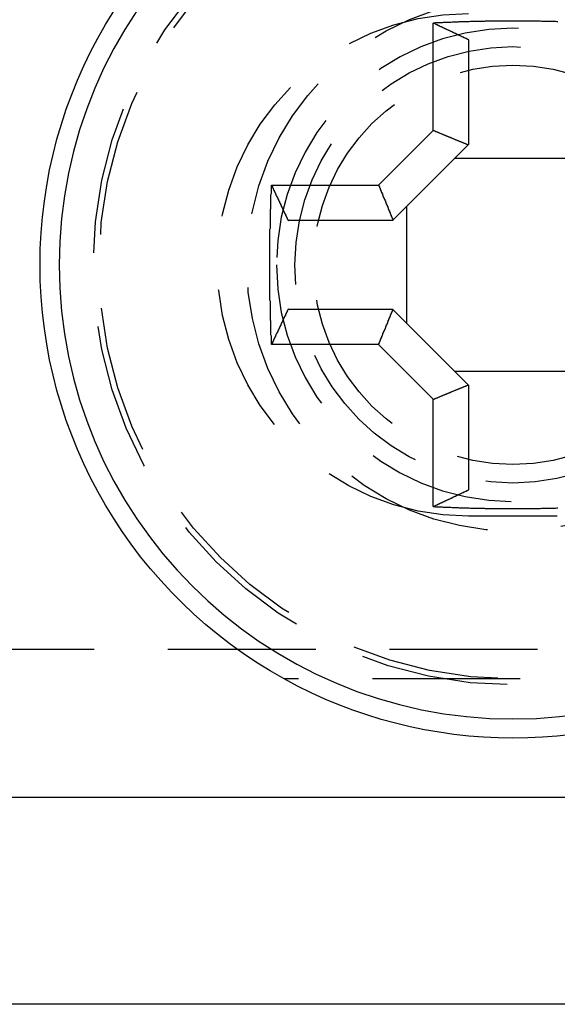
# Model space of a CAD drawing. Extents: x -238 to 637, y -112 to 78.
# Drawn here: x 43 to 52, y -112 to -95 of the extents above; entities that cross this region are included whole.
import ezdxf

# ---------------------------------------------------------------- set-up
doc = ezdxf.new("R2010")
doc.units = 0
doc.header["$LTSCALE"] = 10
doc.linetypes.add('VERDECKT', pattern=[0.375, 0.25, -0.125])
doc.layers.get('0').update_dxf_attribs({"color": 254, "linetype": 'CONTINUOUS'})
doc.layers.add('BEM', color=7, linetype='CONTINUOUS')

# ---------------------------------------------------------------- blocks, each defined once
blk = doc.blocks.new('A$CCD241AA2')
at = {"color": 3, "linetype": 'CONTINUOUS', "extrusion": (1e-16, 1, -2e-16)}
for p, q in [((-1002.529, 7.523), (-1002.529, 9.336)), ((-1001.931, 9.053), (-1001.931, 7.286)), ((-1003.455, 6.598), (-1002.529, 7.523)), ((-1001.937, 7.28), (-1003.211, 6.006)), ((-1001.937, 7.28), (-1001.931, 7.286)), ((-1000.195, 7.05), (-1002.167, 7.05)), ((-1005.267, 6.598), (-1003.455, 6.598)), ((-1002.981, 6.236), (-1002.981, 4.264)), ((-1003.217, 6), (-1004.984, 6)), ((-1003.211, 6.006), (-1003.217, 6)), ((-1004.984, 4.5), (-1003.217, 4.5)), ((-1003.211, 4.494), (-1003.217, 4.5)), ((-1003.211, 4.494), (-1001.937, 3.22)), ((-1003.455, 3.902), (-1005.267, 3.902)), ((-1002.529, 2.977), (-1003.455, 3.902)), ((-1002.167, 3.45), (-1000.195, 3.45)), ((-1001.937, 3.22), (-1001.931, 3.214)), ((-1001.931, 3.214), (-1001.931, 1.447)), ((-1002.529, 1.164), (-1002.529, 2.977)), ((-1011.381, -3.75), (-994.32, -3.75)), ((-996.569, -7.25), (-1009.881, -7.25))]:
    blk.add_line(p, q, dxfattribs=at)
at = {"color": 1, "linetype": 'VERDECKT', "extrusion": (1e-16, 1, -2e-16)}
for p, q in [((-1000.431, 1), (-1001.931, 1)), ((-993.267, -1.25), (-1011.539, -1.25)), ((-997.308, -1.75), (-1005.054, -1.75))]:
    blk.add_line(p, q, dxfattribs=at)
at = {"color": 3, "linetype": 'CONTINUOUS'}
for points in [[(-1000.42, 9.36, 0), (-1000.44, 9.36, 0), (-1000.46, 9.361, 0), (-1000.49, 9.362, 0), (-1000.51, 9.362, 0), (-1000.53, 9.363, 0), (-1000.55, 9.363, 0), (-1000.57, 9.364, 0), (-1000.59, 9.364, 0), (-1000.61, 9.365, 0), (-1000.63, 9.365, 0), (-1000.65, 9.366, 0), (-1000.67, 9.366, 0), (-1000.7, 9.366, 0), (-1000.72, 9.367, 0), (-1000.74, 9.367, 0), (-1000.76, 9.367, 0), (-1000.78, 9.368, 0), (-1000.8, 9.368, 0), (-1000.82, 9.368, 0), (-1000.84, 9.369, 0), (-1000.86, 9.369, 0), (-1000.89, 9.369, 0), (-1000.91, 9.369, 0), (-1000.93, 9.37, 0), (-1000.95, 9.37, 0), (-1000.97, 9.37, 0), (-1000.99, 9.37, 0), (-1001.01, 9.37, 0), (-1001.03, 9.37, 0), (-1001.05, 9.371, 0), (-1001.08, 9.371, 0), (-1001.1, 9.371, 0), (-1001.12, 9.371, 0), (-1001.14, 9.371, 0), (-1001.16, 9.371, 0), (-1001.18, 9.371, 0), (-1001.2, 9.371, 0), (-1001.22, 9.371, 0), (-1001.24, 9.371, 0), (-1001.27, 9.371, 0), (-1001.29, 9.371, 0), (-1001.31, 9.371, 0), (-1001.33, 9.37, 0), (-1001.35, 9.37, 0), (-1001.37, 9.37, 0), (-1001.39, 9.37, 0), (-1001.41, 9.37, 0), (-1001.43, 9.37, 0), (-1001.46, 9.369, 0), (-1001.48, 9.369, 0), (-1001.5, 9.369, 0), (-1001.52, 9.369, 0), (-1001.54, 9.368, 0), (-1001.56, 9.368, 0), (-1001.58, 9.368, 0), (-1001.6, 9.367, 0), (-1001.62, 9.367, 0), (-1001.65, 9.367, 0), (-1001.67, 9.366, 0), (-1001.69, 9.366, 0), (-1001.71, 9.366, 0), (-1001.73, 9.365, 0), (-1001.75, 9.365, 0), (-1001.77, 9.364, 0), (-1001.79, 9.364, 0), (-1001.81, 9.363, 0), (-1001.83, 9.363, 0), (-1001.86, 9.362, 0), (-1001.88, 9.362, 0), (-1001.9, 9.361, 0), (-1001.92, 9.36, 0), (-1001.94, 9.36, 0), (-1001.96, 9.359, 0), (-1001.98, 9.359, 0), (-1002, 9.358, 0), (-1002.02, 9.357, 0), (-1002.05, 9.357, 0), (-1002.07, 9.356, 0), (-1002.09, 9.355, 0), (-1002.11, 9.354, 0), (-1002.13, 9.354, 0), (-1002.15, 9.353, 0), (-1002.17, 9.352, 0), (-1002.19, 9.351, 0), (-1002.21, 9.35, 0), (-1002.23, 9.349, 0), (-1002.26, 9.349, 0), (-1002.28, 9.348, 0), (-1002.3, 9.347, 0), (-1002.32, 9.346, 0), (-1002.34, 9.345, 0), (-1002.36, 9.344, 0), (-1002.38, 9.343, 0), (-1002.4, 9.342, 0), (-1002.42, 9.341, 0), (-1002.44, 9.34, 0), (-1002.47, 9.339, 0), (-1002.49, 9.338, 0), (-1002.51, 9.337, 0), (-1002.53, 9.336, 0)], [(-1005.27, 6.598, 0), (-1005.27, 6.577, 0), (-1005.27, 6.556, 0), (-1005.27, 6.535, 0), (-1005.27, 6.514, 0), (-1005.27, 6.493, 0), (-1005.27, 6.472, 0), (-1005.27, 6.451, 0), (-1005.28, 6.43, 0), (-1005.28, 6.409, 0), (-1005.28, 6.388, 0), (-1005.28, 6.367, 0), (-1005.28, 6.346, 0), (-1005.28, 6.325, 0), (-1005.28, 6.304, 0), (-1005.28, 6.283, 0), (-1005.28, 6.262, 0), (-1005.28, 6.241, 0), (-1005.28, 6.219, 0), (-1005.28, 6.198, 0), (-1005.29, 6.177, 0), (-1005.29, 6.156, 0), (-1005.29, 6.135, 0), (-1005.29, 6.114, 0), (-1005.29, 6.093, 0), (-1005.29, 6.072, 0), (-1005.29, 6.051, 0), (-1005.29, 6.03, 0), (-1005.29, 6.009, 0), (-1005.29, 5.988, 0), (-1005.29, 5.967, 0), (-1005.29, 5.946, 0), (-1005.29, 5.925, 0), (-1005.29, 5.904, 0), (-1005.29, 5.883, 0), (-1005.29, 5.862, 0), (-1005.3, 5.84, 0), (-1005.3, 5.819, 0), (-1005.3, 5.798, 0), (-1005.3, 5.777, 0), (-1005.3, 5.756, 0), (-1005.3, 5.735, 0), (-1005.3, 5.714, 0), (-1005.3, 5.693, 0), (-1005.3, 5.672, 0), (-1005.3, 5.651, 0), (-1005.3, 5.63, 0), (-1005.3, 5.609, 0), (-1005.3, 5.587, 0), (-1005.3, 5.566, 0), (-1005.3, 5.545, 0), (-1005.3, 5.524, 0), (-1005.3, 5.503, 0), (-1005.3, 5.482, 0), (-1005.3, 5.461, 0), (-1005.3, 5.44, 0), (-1005.3, 5.419, 0), (-1005.3, 5.398, 0), (-1005.3, 5.377, 0), (-1005.3, 5.355, 0), (-1005.3, 5.334, 0), (-1005.3, 5.313, 0), (-1005.3, 5.292, 0), (-1005.3, 5.271, 0), (-1005.3, 5.25, 0), (-1005.3, 5.229, 0), (-1005.3, 5.208, 0), (-1005.3, 5.187, 0), (-1005.3, 5.166, 0), (-1005.3, 5.145, 0), (-1005.3, 5.123, 0), (-1005.3, 5.102, 0), (-1005.3, 5.081, 0), (-1005.3, 5.06, 0), (-1005.3, 5.039, 0), (-1005.3, 5.018, 0), (-1005.3, 4.997, 0), (-1005.3, 4.976, 0), (-1005.3, 4.955, 0), (-1005.3, 4.934, 0), (-1005.3, 4.913, 0), (-1005.3, 4.891, 0), (-1005.3, 4.87, 0), (-1005.3, 4.849, 0), (-1005.3, 4.828, 0), (-1005.3, 4.807, 0), (-1005.3, 4.786, 0), (-1005.3, 4.765, 0), (-1005.3, 4.744, 0), (-1005.3, 4.723, 0), (-1005.3, 4.702, 0), (-1005.3, 4.681, 0), (-1005.3, 4.66, 0), (-1005.29, 4.638, 0), (-1005.29, 4.617, 0), (-1005.29, 4.596, 0), (-1005.29, 4.575, 0), (-1005.29, 4.554, 0), (-1005.29, 4.533, 0), (-1005.29, 4.512, 0), (-1005.29, 4.491, 0), (-1005.29, 4.47, 0), (-1005.29, 4.449, 0), (-1005.29, 4.428, 0), (-1005.29, 4.407, 0), (-1005.29, 4.386, 0), (-1005.29, 4.365, 0), (-1005.29, 4.344, 0), (-1005.29, 4.323, 0), (-1005.28, 4.302, 0), (-1005.28, 4.281, 0), (-1005.28, 4.259, 0), (-1005.28, 4.238, 0), (-1005.28, 4.217, 0), (-1005.28, 4.196, 0), (-1005.28, 4.175, 0), (-1005.28, 4.154, 0), (-1005.28, 4.133, 0), (-1005.28, 4.112, 0), (-1005.28, 4.091, 0), (-1005.28, 4.07, 0), (-1005.27, 4.049, 0), (-1005.27, 4.028, 0), (-1005.27, 4.007, 0), (-1005.27, 3.986, 0), (-1005.27, 3.965, 0), (-1005.27, 3.944, 0), (-1005.27, 3.923, 0), (-1005.27, 3.902, 0)], [(-1002.53, 1.164, 0), (-1002.51, 1.163, 0), (-1002.49, 1.162, 0), (-1002.47, 1.161, 0), (-1002.44, 1.16, 0), (-1002.42, 1.159, 0), (-1002.4, 1.158, 0), (-1002.38, 1.157, 0), (-1002.36, 1.156, 0), (-1002.34, 1.155, 0), (-1002.32, 1.154, 0), (-1002.3, 1.153, 0), (-1002.28, 1.152, 0), (-1002.26, 1.151, 0), (-1002.23, 1.151, 0), (-1002.21, 1.15, 0), (-1002.19, 1.149, 0), (-1002.17, 1.148, 0), (-1002.15, 1.147, 0), (-1002.13, 1.146, 0), (-1002.11, 1.146, 0), (-1002.09, 1.145, 0), (-1002.07, 1.144, 0), (-1002.05, 1.143, 0), (-1002.02, 1.143, 0), (-1002, 1.142, 0), (-1001.98, 1.141, 0), (-1001.96, 1.141, 0), (-1001.94, 1.14, 0), (-1001.92, 1.14, 0), (-1001.9, 1.139, 0), (-1001.88, 1.138, 0), (-1001.86, 1.138, 0), (-1001.83, 1.137, 0), (-1001.81, 1.137, 0), (-1001.79, 1.136, 0), (-1001.77, 1.136, 0), (-1001.75, 1.135, 0), (-1001.73, 1.135, 0), (-1001.71, 1.134, 0), (-1001.69, 1.134, 0), (-1001.67, 1.134, 0), (-1001.65, 1.133, 0), (-1001.62, 1.133, 0), (-1001.6, 1.133, 0), (-1001.58, 1.132, 0), (-1001.56, 1.132, 0), (-1001.54, 1.132, 0), (-1001.52, 1.131, 0), (-1001.5, 1.131, 0), (-1001.48, 1.131, 0), (-1001.46, 1.131, 0), (-1001.43, 1.13, 0), (-1001.41, 1.13, 0), (-1001.39, 1.13, 0), (-1001.37, 1.13, 0), (-1001.35, 1.13, 0), (-1001.33, 1.13, 0), (-1001.31, 1.129, 0), (-1001.29, 1.129, 0), (-1001.27, 1.129, 0), (-1001.24, 1.129, 0), (-1001.22, 1.129, 0), (-1001.2, 1.129, 0), (-1001.18, 1.129, 0), (-1001.16, 1.129, 0), (-1001.14, 1.129, 0), (-1001.12, 1.129, 0), (-1001.1, 1.129, 0), (-1001.08, 1.129, 0), (-1001.05, 1.129, 0), (-1001.03, 1.13, 0), (-1001.01, 1.13, 0), (-1000.99, 1.13, 0), (-1000.97, 1.13, 0), (-1000.95, 1.13, 0), (-1000.93, 1.13, 0), (-1000.91, 1.131, 0), (-1000.89, 1.131, 0), (-1000.86, 1.131, 0), (-1000.84, 1.131, 0), (-1000.82, 1.132, 0), (-1000.8, 1.132, 0), (-1000.78, 1.132, 0), (-1000.76, 1.133, 0), (-1000.74, 1.133, 0), (-1000.72, 1.133, 0), (-1000.7, 1.134, 0), (-1000.67, 1.134, 0), (-1000.65, 1.134, 0), (-1000.63, 1.135, 0), (-1000.61, 1.135, 0), (-1000.59, 1.136, 0), (-1000.57, 1.136, 0), (-1000.55, 1.137, 0), (-1000.53, 1.137, 0), (-1000.51, 1.138, 0), (-1000.49, 1.138, 0), (-1000.46, 1.139, 0), (-1000.44, 1.14, 0), (-1000.42, 1.14, 0)]]:
    blk.add_polyline3d(points, dxfattribs=at)
at = {"color": 3}
for points in [[(-1001.93, 9.053, 0), (-1001.94, 9.056, 0), (-1001.94, 9.059, 0), (-1001.95, 9.062, 0), (-1001.96, 9.065, 0), (-1001.96, 9.068, 0), (-1001.97, 9.071, 0), (-1001.97, 9.074, 0), (-1001.98, 9.077, 0), (-1001.99, 9.08, 0), (-1001.99, 9.083, 0), (-1002, 9.085, 0), (-1002.01, 9.088, 0), (-1002.01, 9.091, 0), (-1002.02, 9.094, 0), (-1002.02, 9.097, 0), (-1002.03, 9.1, 0), (-1002.04, 9.103, 0), (-1002.04, 9.106, 0), (-1002.05, 9.109, 0), (-1002.05, 9.112, 0), (-1002.06, 9.115, 0), (-1002.07, 9.118, 0), (-1002.07, 9.121, 0), (-1002.08, 9.124, 0), (-1002.09, 9.127, 0), (-1002.09, 9.129, 0), (-1002.1, 9.132, 0), (-1002.1, 9.135, 0), (-1002.11, 9.138, 0), (-1002.12, 9.141, 0), (-1002.12, 9.144, 0), (-1002.13, 9.147, 0), (-1002.14, 9.15, 0), (-1002.14, 9.153, 0), (-1002.15, 9.156, 0), (-1002.15, 9.159, 0), (-1002.16, 9.162, 0), (-1002.17, 9.165, 0), (-1002.17, 9.168, 0), (-1002.18, 9.171, 0), (-1002.19, 9.174, 0), (-1002.19, 9.177, 0), (-1002.2, 9.18, 0), (-1002.2, 9.183, 0), (-1002.21, 9.186, 0), (-1002.22, 9.189, 0), (-1002.22, 9.192, 0), (-1002.23, 9.195, 0), (-1002.24, 9.198, 0), (-1002.24, 9.201, 0), (-1002.25, 9.203, 0), (-1002.25, 9.206, 0), (-1002.26, 9.209, 0), (-1002.27, 9.212, 0), (-1002.27, 9.215, 0), (-1002.28, 9.218, 0), (-1002.29, 9.221, 0), (-1002.29, 9.224, 0), (-1002.3, 9.227, 0), (-1002.31, 9.23, 0), (-1002.31, 9.233, 0), (-1002.32, 9.236, 0), (-1002.32, 9.239, 0), (-1002.33, 9.242, 0), (-1002.34, 9.245, 0), (-1002.34, 9.248, 0), (-1002.35, 9.251, 0), (-1002.36, 9.254, 0), (-1002.36, 9.257, 0), (-1002.37, 9.26, 0), (-1002.38, 9.263, 0), (-1002.38, 9.266, 0), (-1002.39, 9.269, 0), (-1002.39, 9.272, 0), (-1002.4, 9.275, 0), (-1002.41, 9.278, 0), (-1002.41, 9.281, 0), (-1002.42, 9.284, 0), (-1002.43, 9.287, 0), (-1002.43, 9.29, 0), (-1002.44, 9.293, 0), (-1002.45, 9.296, 0), (-1002.45, 9.299, 0), (-1002.46, 9.302, 0), (-1002.46, 9.306, 0), (-1002.47, 9.309, 0), (-1002.48, 9.312, 0), (-1002.48, 9.315, 0), (-1002.49, 9.318, 0), (-1002.5, 9.321, 0), (-1002.5, 9.324, 0), (-1002.51, 9.327, 0), (-1002.52, 9.33, 0), (-1002.52, 9.333, 0), (-1002.53, 9.336, 0)], [(-1002.53, 7.523, 0), (-1002.52, 7.522, 0), (-1002.52, 7.52, 0), (-1002.51, 7.518, 0), (-1002.51, 7.516, 0), (-1002.51, 7.514, 0), (-1002.5, 7.512, 0), (-1002.5, 7.51, 0), (-1002.49, 7.508, 0), (-1002.49, 7.506, 0), (-1002.48, 7.504, 0), (-1002.48, 7.502, 0), (-1002.47, 7.5, 0), (-1002.47, 7.498, 0), (-1002.46, 7.496, 0), (-1002.46, 7.494, 0), (-1002.45, 7.492, 0), (-1002.45, 7.491, 0), (-1002.44, 7.489, 0), (-1002.44, 7.487, 0), (-1002.44, 7.485, 0), (-1002.43, 7.483, 0), (-1002.43, 7.481, 0), (-1002.42, 7.479, 0), (-1002.42, 7.477, 0), (-1002.41, 7.475, 0), (-1002.41, 7.473, 0), (-1002.4, 7.471, 0), (-1002.4, 7.469, 0), (-1002.39, 7.467, 0), (-1002.39, 7.465, 0), (-1002.38, 7.463, 0), (-1002.38, 7.462, 0), (-1002.38, 7.46, 0), (-1002.37, 7.458, 0), (-1002.37, 7.456, 0), (-1002.36, 7.454, 0), (-1002.36, 7.452, 0), (-1002.35, 7.45, 0), (-1002.35, 7.448, 0), (-1002.34, 7.446, 0), (-1002.34, 7.444, 0), (-1002.33, 7.442, 0), (-1002.33, 7.44, 0), (-1002.32, 7.438, 0), (-1002.32, 7.436, 0), (-1002.31, 7.434, 0), (-1002.31, 7.433, 0), (-1002.31, 7.431, 0), (-1002.3, 7.429, 0), (-1002.3, 7.427, 0), (-1002.29, 7.425, 0), (-1002.29, 7.423, 0), (-1002.28, 7.421, 0), (-1002.28, 7.419, 0), (-1002.27, 7.417, 0), (-1002.27, 7.415, 0), (-1002.26, 7.413, 0), (-1002.26, 7.411, 0), (-1002.25, 7.409, 0), (-1002.25, 7.408, 0), (-1002.24, 7.406, 0), (-1002.24, 7.404, 0), (-1002.24, 7.402, 0), (-1002.23, 7.4, 0), (-1002.23, 7.398, 0), (-1002.22, 7.396, 0), (-1002.22, 7.394, 0), (-1002.21, 7.392, 0), (-1002.21, 7.39, 0), (-1002.2, 7.388, 0), (-1002.2, 7.386, 0), (-1002.19, 7.385, 0), (-1002.19, 7.383, 0), (-1002.18, 7.381, 0), (-1002.18, 7.379, 0), (-1002.17, 7.377, 0), (-1002.17, 7.375, 0), (-1002.17, 7.373, 0), (-1002.16, 7.371, 0), (-1002.16, 7.369, 0), (-1002.15, 7.367, 0), (-1002.15, 7.365, 0), (-1002.14, 7.363, 0), (-1002.14, 7.362, 0), (-1002.13, 7.36, 0), (-1002.13, 7.358, 0), (-1002.12, 7.356, 0), (-1002.12, 7.354, 0), (-1002.11, 7.352, 0), (-1002.11, 7.35, 0), (-1002.1, 7.348, 0), (-1002.1, 7.346, 0), (-1002.1, 7.344, 0), (-1002.09, 7.342, 0), (-1002.09, 7.34, 0), (-1002.08, 7.339, 0), (-1002.08, 7.337, 0), (-1002.07, 7.335, 0), (-1002.07, 7.333, 0), (-1002.06, 7.331, 0), (-1002.06, 7.329, 0), (-1002.05, 7.327, 0), (-1002.05, 7.325, 0), (-1002.04, 7.323, 0), (-1002.04, 7.321, 0), (-1002.03, 7.32, 0), (-1002.03, 7.318, 0), (-1002.03, 7.316, 0), (-1002.02, 7.314, 0), (-1002.02, 7.312, 0), (-1002.01, 7.31, 0), (-1002.01, 7.308, 0), (-1002, 7.306, 0), (-1002, 7.304, 0), (-1001.99, 7.302, 0), (-1001.99, 7.301, 0), (-1001.98, 7.299, 0), (-1001.98, 7.297, 0), (-1001.97, 7.295, 0), (-1001.97, 7.293, 0), (-1001.97, 7.291, 0), (-1001.96, 7.289, 0), (-1001.96, 7.287, 0), (-1001.95, 7.285, 0), (-1001.95, 7.283, 0), (-1001.94, 7.282, 0), (-1001.94, 7.28, 0)], [(-1005.27, 6.598, 0), (-1005.26, 6.591, 0), (-1005.26, 6.585, 0), (-1005.26, 6.578, 0), (-1005.25, 6.572, 0), (-1005.25, 6.566, 0), (-1005.25, 6.559, 0), (-1005.25, 6.553, 0), (-1005.24, 6.546, 0), (-1005.24, 6.54, 0), (-1005.24, 6.533, 0), (-1005.23, 6.527, 0), (-1005.23, 6.521, 0), (-1005.23, 6.514, 0), (-1005.22, 6.508, 0), (-1005.22, 6.502, 0), (-1005.22, 6.495, 0), (-1005.22, 6.489, 0), (-1005.21, 6.482, 0), (-1005.21, 6.476, 0), (-1005.21, 6.47, 0), (-1005.2, 6.463, 0), (-1005.2, 6.457, 0), (-1005.2, 6.45, 0), (-1005.19, 6.444, 0), (-1005.19, 6.438, 0), (-1005.19, 6.431, 0), (-1005.19, 6.425, 0), (-1005.18, 6.419, 0), (-1005.18, 6.412, 0), (-1005.18, 6.406, 0), (-1005.17, 6.4, 0), (-1005.17, 6.393, 0), (-1005.17, 6.387, 0), (-1005.16, 6.381, 0), (-1005.16, 6.374, 0), (-1005.16, 6.368, 0), (-1005.16, 6.362, 0), (-1005.15, 6.355, 0), (-1005.15, 6.349, 0), (-1005.15, 6.343, 0), (-1005.14, 6.336, 0), (-1005.14, 6.33, 0), (-1005.14, 6.324, 0), (-1005.13, 6.318, 0), (-1005.13, 6.311, 0), (-1005.13, 6.305, 0), (-1005.13, 6.299, 0), (-1005.12, 6.292, 0), (-1005.12, 6.286, 0), (-1005.12, 6.28, 0), (-1005.11, 6.273, 0), (-1005.11, 6.267, 0), (-1005.11, 6.261, 0), (-1005.1, 6.255, 0), (-1005.1, 6.248, 0), (-1005.1, 6.242, 0), (-1005.1, 6.236, 0), (-1005.09, 6.23, 0), (-1005.09, 6.223, 0), (-1005.09, 6.217, 0), (-1005.08, 6.211, 0), (-1005.08, 6.205, 0), (-1005.08, 6.198, 0), (-1005.08, 6.192, 0), (-1005.07, 6.186, 0), (-1005.07, 6.18, 0), (-1005.07, 6.173, 0), (-1005.06, 6.167, 0), (-1005.06, 6.161, 0), (-1005.06, 6.155, 0), (-1005.05, 6.148, 0), (-1005.05, 6.142, 0), (-1005.05, 6.136, 0), (-1005.05, 6.13, 0), (-1005.04, 6.124, 0), (-1005.04, 6.117, 0), (-1005.04, 6.111, 0), (-1005.03, 6.105, 0), (-1005.03, 6.099, 0), (-1005.03, 6.093, 0), (-1005.03, 6.086, 0), (-1005.02, 6.08, 0), (-1005.02, 6.074, 0), (-1005.02, 6.068, 0), (-1005.01, 6.062, 0), (-1005.01, 6.055, 0), (-1005.01, 6.049, 0), (-1005, 6.043, 0), (-1005, 6.037, 0), (-1005, 6.031, 0), (-1005, 6.025, 0), (-1004.99, 6.018, 0), (-1004.99, 6.012, 0), (-1004.99, 6.006, 0), (-1004.98, 6, 0)], [(-1003.45, 6.598, 0), (-1003.45, 6.593, 0), (-1003.45, 6.588, 0), (-1003.45, 6.584, 0), (-1003.45, 6.579, 0), (-1003.44, 6.574, 0), (-1003.44, 6.57, 0), (-1003.44, 6.565, 0), (-1003.44, 6.56, 0), (-1003.44, 6.556, 0), (-1003.44, 6.551, 0), (-1003.43, 6.546, 0), (-1003.43, 6.542, 0), (-1003.43, 6.537, 0), (-1003.43, 6.532, 0), (-1003.43, 6.528, 0), (-1003.42, 6.523, 0), (-1003.42, 6.519, 0), (-1003.42, 6.514, 0), (-1003.42, 6.509, 0), (-1003.42, 6.505, 0), (-1003.41, 6.5, 0), (-1003.41, 6.495, 0), (-1003.41, 6.491, 0), (-1003.41, 6.486, 0), (-1003.41, 6.481, 0), (-1003.4, 6.477, 0), (-1003.4, 6.472, 0), (-1003.4, 6.467, 0), (-1003.4, 6.463, 0), (-1003.4, 6.458, 0), (-1003.39, 6.453, 0), (-1003.39, 6.449, 0), (-1003.39, 6.444, 0), (-1003.39, 6.439, 0), (-1003.39, 6.435, 0), (-1003.38, 6.43, 0), (-1003.38, 6.425, 0), (-1003.38, 6.421, 0), (-1003.38, 6.416, 0), (-1003.38, 6.411, 0), (-1003.38, 6.407, 0), (-1003.37, 6.402, 0), (-1003.37, 6.397, 0), (-1003.37, 6.393, 0), (-1003.37, 6.388, 0), (-1003.37, 6.383, 0), (-1003.36, 6.379, 0), (-1003.36, 6.374, 0), (-1003.36, 6.369, 0), (-1003.36, 6.365, 0), (-1003.36, 6.36, 0), (-1003.35, 6.355, 0), (-1003.35, 6.351, 0), (-1003.35, 6.346, 0), (-1003.35, 6.341, 0), (-1003.35, 6.337, 0), (-1003.34, 6.332, 0), (-1003.34, 6.327, 0), (-1003.34, 6.323, 0), (-1003.34, 6.318, 0), (-1003.34, 6.314, 0), (-1003.33, 6.309, 0), (-1003.33, 6.304, 0), (-1003.33, 6.3, 0), (-1003.33, 6.295, 0), (-1003.33, 6.29, 0), (-1003.33, 6.286, 0), (-1003.32, 6.281, 0), (-1003.32, 6.276, 0), (-1003.32, 6.272, 0), (-1003.32, 6.267, 0), (-1003.32, 6.262, 0), (-1003.31, 6.258, 0), (-1003.31, 6.253, 0), (-1003.31, 6.248, 0), (-1003.31, 6.244, 0), (-1003.31, 6.239, 0), (-1003.3, 6.234, 0), (-1003.3, 6.23, 0), (-1003.3, 6.225, 0), (-1003.3, 6.22, 0), (-1003.3, 6.216, 0), (-1003.29, 6.211, 0), (-1003.29, 6.206, 0), (-1003.29, 6.202, 0), (-1003.29, 6.197, 0), (-1003.29, 6.192, 0), (-1003.28, 6.188, 0), (-1003.28, 6.183, 0), (-1003.28, 6.178, 0), (-1003.28, 6.174, 0), (-1003.28, 6.169, 0), (-1003.28, 6.164, 0), (-1003.27, 6.16, 0), (-1003.27, 6.155, 0), (-1003.27, 6.15, 0), (-1003.27, 6.146, 0), (-1003.27, 6.141, 0), (-1003.26, 6.136, 0), (-1003.26, 6.132, 0), (-1003.26, 6.127, 0), (-1003.26, 6.122, 0), (-1003.26, 6.118, 0), (-1003.25, 6.113, 0), (-1003.25, 6.108, 0), (-1003.25, 6.104, 0), (-1003.25, 6.099, 0), (-1003.25, 6.095, 0), (-1003.24, 6.09, 0), (-1003.24, 6.085, 0), (-1003.24, 6.081, 0), (-1003.24, 6.076, 0), (-1003.24, 6.071, 0), (-1003.24, 6.067, 0), (-1003.23, 6.062, 0), (-1003.23, 6.057, 0), (-1003.23, 6.053, 0), (-1003.23, 6.048, 0), (-1003.23, 6.043, 0), (-1003.22, 6.039, 0), (-1003.22, 6.034, 0), (-1003.22, 6.029, 0), (-1003.22, 6.025, 0), (-1003.22, 6.02, 0), (-1003.21, 6.015, 0), (-1003.21, 6.011, 0), (-1003.21, 6.006, 0)], [(-1004.98, 4.5, 0), (-1004.99, 4.494, 0), (-1004.99, 4.488, 0), (-1004.99, 4.482, 0), (-1005, 4.475, 0), (-1005, 4.469, 0), (-1005, 4.463, 0), (-1005, 4.457, 0), (-1005.01, 4.451, 0), (-1005.01, 4.445, 0), (-1005.01, 4.438, 0), (-1005.02, 4.432, 0), (-1005.02, 4.426, 0), (-1005.02, 4.42, 0), (-1005.03, 4.414, 0), (-1005.03, 4.407, 0), (-1005.03, 4.401, 0), (-1005.03, 4.395, 0), (-1005.04, 4.389, 0), (-1005.04, 4.383, 0), (-1005.04, 4.376, 0), (-1005.05, 4.37, 0), (-1005.05, 4.364, 0), (-1005.05, 4.358, 0), (-1005.05, 4.352, 0), (-1005.06, 4.345, 0), (-1005.06, 4.339, 0), (-1005.06, 4.333, 0), (-1005.07, 4.327, 0), (-1005.07, 4.32, 0), (-1005.07, 4.314, 0), (-1005.08, 4.308, 0), (-1005.08, 4.302, 0), (-1005.08, 4.295, 0), (-1005.08, 4.289, 0), (-1005.09, 4.283, 0), (-1005.09, 4.277, 0), (-1005.09, 4.27, 0), (-1005.1, 4.264, 0), (-1005.1, 4.258, 0), (-1005.1, 4.252, 0), (-1005.1, 4.245, 0), (-1005.11, 4.239, 0), (-1005.11, 4.233, 0), (-1005.11, 4.227, 0), (-1005.12, 4.22, 0), (-1005.12, 4.214, 0), (-1005.12, 4.208, 0), (-1005.13, 4.201, 0), (-1005.13, 4.195, 0), (-1005.13, 4.189, 0), (-1005.13, 4.182, 0), (-1005.14, 4.176, 0), (-1005.14, 4.17, 0), (-1005.14, 4.164, 0), (-1005.15, 4.157, 0), (-1005.15, 4.151, 0), (-1005.15, 4.145, 0), (-1005.16, 4.138, 0), (-1005.16, 4.132, 0), (-1005.16, 4.126, 0), (-1005.16, 4.119, 0), (-1005.17, 4.113, 0), (-1005.17, 4.107, 0), (-1005.17, 4.1, 0), (-1005.18, 4.094, 0), (-1005.18, 4.088, 0), (-1005.18, 4.081, 0), (-1005.19, 4.075, 0), (-1005.19, 4.069, 0), (-1005.19, 4.062, 0), (-1005.19, 4.056, 0), (-1005.2, 4.05, 0), (-1005.2, 4.043, 0), (-1005.2, 4.037, 0), (-1005.21, 4.03, 0), (-1005.21, 4.024, 0), (-1005.21, 4.018, 0), (-1005.22, 4.011, 0), (-1005.22, 4.005, 0), (-1005.22, 3.998, 0), (-1005.22, 3.992, 0), (-1005.23, 3.986, 0), (-1005.23, 3.979, 0), (-1005.23, 3.973, 0), (-1005.24, 3.967, 0), (-1005.24, 3.96, 0), (-1005.24, 3.954, 0), (-1005.25, 3.947, 0), (-1005.25, 3.941, 0), (-1005.25, 3.934, 0), (-1005.25, 3.928, 0), (-1005.26, 3.922, 0), (-1005.26, 3.915, 0), (-1005.26, 3.909, 0), (-1005.27, 3.902, 0)], [(-1003.45, 3.902, 0), (-1003.45, 3.907, 0), (-1003.45, 3.912, 0), (-1003.45, 3.916, 0), (-1003.45, 3.921, 0), (-1003.44, 3.926, 0), (-1003.44, 3.93, 0), (-1003.44, 3.935, 0), (-1003.44, 3.94, 0), (-1003.44, 3.944, 0), (-1003.44, 3.949, 0), (-1003.43, 3.954, 0), (-1003.43, 3.958, 0), (-1003.43, 3.963, 0), (-1003.43, 3.967, 0), (-1003.43, 3.972, 0), (-1003.42, 3.977, 0), (-1003.42, 3.981, 0), (-1003.42, 3.986, 0), (-1003.42, 3.991, 0), (-1003.42, 3.995, 0), (-1003.41, 4, 0), (-1003.41, 4.005, 0), (-1003.41, 4.009, 0), (-1003.41, 4.014, 0), (-1003.41, 4.019, 0), (-1003.4, 4.023, 0), (-1003.4, 4.028, 0), (-1003.4, 4.033, 0), (-1003.4, 4.037, 0), (-1003.4, 4.042, 0), (-1003.39, 4.047, 0), (-1003.39, 4.051, 0), (-1003.39, 4.056, 0), (-1003.39, 4.061, 0), (-1003.39, 4.065, 0), (-1003.38, 4.07, 0), (-1003.38, 4.075, 0), (-1003.38, 4.079, 0), (-1003.38, 4.084, 0), (-1003.38, 4.089, 0), (-1003.38, 4.093, 0), (-1003.37, 4.098, 0), (-1003.37, 4.103, 0), (-1003.37, 4.107, 0), (-1003.37, 4.112, 0), (-1003.37, 4.117, 0), (-1003.36, 4.121, 0), (-1003.36, 4.126, 0), (-1003.36, 4.131, 0), (-1003.36, 4.135, 0), (-1003.36, 4.14, 0), (-1003.35, 4.145, 0), (-1003.35, 4.149, 0), (-1003.35, 4.154, 0), (-1003.35, 4.159, 0), (-1003.35, 4.163, 0), (-1003.34, 4.168, 0), (-1003.34, 4.173, 0), (-1003.34, 4.177, 0), (-1003.34, 4.182, 0), (-1003.34, 4.186, 0), (-1003.33, 4.191, 0), (-1003.33, 4.196, 0), (-1003.33, 4.2, 0), (-1003.33, 4.205, 0), (-1003.33, 4.21, 0), (-1003.33, 4.214, 0), (-1003.32, 4.219, 0), (-1003.32, 4.224, 0), (-1003.32, 4.228, 0), (-1003.32, 4.233, 0), (-1003.32, 4.238, 0), (-1003.31, 4.242, 0), (-1003.31, 4.247, 0), (-1003.31, 4.252, 0), (-1003.31, 4.256, 0), (-1003.31, 4.261, 0), (-1003.3, 4.266, 0), (-1003.3, 4.27, 0), (-1003.3, 4.275, 0), (-1003.3, 4.28, 0), (-1003.3, 4.284, 0), (-1003.29, 4.289, 0), (-1003.29, 4.294, 0), (-1003.29, 4.298, 0), (-1003.29, 4.303, 0), (-1003.29, 4.308, 0), (-1003.28, 4.312, 0), (-1003.28, 4.317, 0), (-1003.28, 4.322, 0), (-1003.28, 4.326, 0), (-1003.28, 4.331, 0), (-1003.28, 4.336, 0), (-1003.27, 4.34, 0), (-1003.27, 4.345, 0), (-1003.27, 4.35, 0), (-1003.27, 4.354, 0), (-1003.27, 4.359, 0), (-1003.26, 4.364, 0), (-1003.26, 4.368, 0), (-1003.26, 4.373, 0), (-1003.26, 4.378, 0), (-1003.26, 4.382, 0), (-1003.25, 4.387, 0), (-1003.25, 4.392, 0), (-1003.25, 4.396, 0), (-1003.25, 4.401, 0), (-1003.25, 4.405, 0), (-1003.24, 4.41, 0), (-1003.24, 4.415, 0), (-1003.24, 4.419, 0), (-1003.24, 4.424, 0), (-1003.24, 4.429, 0), (-1003.24, 4.433, 0), (-1003.23, 4.438, 0), (-1003.23, 4.443, 0), (-1003.23, 4.447, 0), (-1003.23, 4.452, 0), (-1003.23, 4.457, 0), (-1003.22, 4.461, 0), (-1003.22, 4.466, 0), (-1003.22, 4.471, 0), (-1003.22, 4.475, 0), (-1003.22, 4.48, 0), (-1003.21, 4.485, 0), (-1003.21, 4.489, 0), (-1003.21, 4.494, 0)], [(-1002.53, 2.977, 0), (-1002.52, 2.978, 0), (-1002.52, 2.98, 0), (-1002.51, 2.982, 0), (-1002.51, 2.984, 0), (-1002.51, 2.986, 0), (-1002.5, 2.988, 0), (-1002.5, 2.99, 0), (-1002.49, 2.992, 0), (-1002.49, 2.994, 0), (-1002.48, 2.996, 0), (-1002.48, 2.998, 0), (-1002.47, 3, 0), (-1002.47, 3.002, 0), (-1002.46, 3.004, 0), (-1002.46, 3.006, 0), (-1002.45, 3.008, 0), (-1002.45, 3.009, 0), (-1002.44, 3.011, 0), (-1002.44, 3.013, 0), (-1002.44, 3.015, 0), (-1002.43, 3.017, 0), (-1002.43, 3.019, 0), (-1002.42, 3.021, 0), (-1002.42, 3.023, 0), (-1002.41, 3.025, 0), (-1002.41, 3.027, 0), (-1002.4, 3.029, 0), (-1002.4, 3.031, 0), (-1002.39, 3.033, 0), (-1002.39, 3.035, 0), (-1002.38, 3.037, 0), (-1002.38, 3.038, 0), (-1002.38, 3.04, 0), (-1002.37, 3.042, 0), (-1002.37, 3.044, 0), (-1002.36, 3.046, 0), (-1002.36, 3.048, 0), (-1002.35, 3.05, 0), (-1002.35, 3.052, 0), (-1002.34, 3.054, 0), (-1002.34, 3.056, 0), (-1002.33, 3.058, 0), (-1002.33, 3.06, 0), (-1002.32, 3.062, 0), (-1002.32, 3.064, 0), (-1002.31, 3.066, 0), (-1002.31, 3.067, 0), (-1002.31, 3.069, 0), (-1002.3, 3.071, 0), (-1002.3, 3.073, 0), (-1002.29, 3.075, 0), (-1002.29, 3.077, 0), (-1002.28, 3.079, 0), (-1002.28, 3.081, 0), (-1002.27, 3.083, 0), (-1002.27, 3.085, 0), (-1002.26, 3.087, 0), (-1002.26, 3.089, 0), (-1002.25, 3.091, 0), (-1002.25, 3.092, 0), (-1002.24, 3.094, 0), (-1002.24, 3.096, 0), (-1002.24, 3.098, 0), (-1002.23, 3.1, 0), (-1002.23, 3.102, 0), (-1002.22, 3.104, 0), (-1002.22, 3.106, 0), (-1002.21, 3.108, 0), (-1002.21, 3.11, 0), (-1002.2, 3.112, 0), (-1002.2, 3.114, 0), (-1002.19, 3.115, 0), (-1002.19, 3.117, 0), (-1002.18, 3.119, 0), (-1002.18, 3.121, 0), (-1002.17, 3.123, 0), (-1002.17, 3.125, 0), (-1002.17, 3.127, 0), (-1002.16, 3.129, 0), (-1002.16, 3.131, 0), (-1002.15, 3.133, 0), (-1002.15, 3.135, 0), (-1002.14, 3.137, 0), (-1002.14, 3.138, 0), (-1002.13, 3.14, 0), (-1002.13, 3.142, 0), (-1002.12, 3.144, 0), (-1002.12, 3.146, 0), (-1002.11, 3.148, 0), (-1002.11, 3.15, 0), (-1002.1, 3.152, 0), (-1002.1, 3.154, 0), (-1002.1, 3.156, 0), (-1002.09, 3.158, 0), (-1002.09, 3.16, 0), (-1002.08, 3.161, 0), (-1002.08, 3.163, 0), (-1002.07, 3.165, 0), (-1002.07, 3.167, 0), (-1002.06, 3.169, 0), (-1002.06, 3.171, 0), (-1002.05, 3.173, 0), (-1002.05, 3.175, 0), (-1002.04, 3.177, 0), (-1002.04, 3.179, 0), (-1002.03, 3.18, 0), (-1002.03, 3.182, 0), (-1002.03, 3.184, 0), (-1002.02, 3.186, 0), (-1002.02, 3.188, 0), (-1002.01, 3.19, 0), (-1002.01, 3.192, 0), (-1002, 3.194, 0), (-1002, 3.196, 0), (-1001.99, 3.198, 0), (-1001.99, 3.2, 0), (-1001.98, 3.201, 0), (-1001.98, 3.203, 0), (-1001.97, 3.205, 0), (-1001.97, 3.207, 0), (-1001.97, 3.209, 0), (-1001.96, 3.211, 0), (-1001.96, 3.213, 0), (-1001.95, 3.215, 0), (-1001.95, 3.217, 0), (-1001.94, 3.218, 0), (-1001.94, 3.22, 0)], [(-1002.53, 1.164, 0), (-1002.52, 1.167, 0), (-1002.52, 1.17, 0), (-1002.51, 1.173, 0), (-1002.5, 1.176, 0), (-1002.5, 1.179, 0), (-1002.49, 1.182, 0), (-1002.48, 1.185, 0), (-1002.48, 1.188, 0), (-1002.47, 1.191, 0), (-1002.46, 1.194, 0), (-1002.46, 1.198, 0), (-1002.45, 1.201, 0), (-1002.45, 1.204, 0), (-1002.44, 1.207, 0), (-1002.43, 1.21, 0), (-1002.43, 1.213, 0), (-1002.42, 1.216, 0), (-1002.41, 1.219, 0), (-1002.41, 1.222, 0), (-1002.4, 1.225, 0), (-1002.39, 1.228, 0), (-1002.39, 1.231, 0), (-1002.38, 1.234, 0), (-1002.38, 1.237, 0), (-1002.37, 1.24, 0), (-1002.36, 1.243, 0), (-1002.36, 1.246, 0), (-1002.35, 1.249, 0), (-1002.34, 1.252, 0), (-1002.34, 1.255, 0), (-1002.33, 1.258, 0), (-1002.32, 1.261, 0), (-1002.32, 1.264, 0), (-1002.31, 1.267, 0), (-1002.31, 1.27, 0), (-1002.3, 1.273, 0), (-1002.29, 1.276, 0), (-1002.29, 1.279, 0), (-1002.28, 1.282, 0), (-1002.27, 1.285, 0), (-1002.27, 1.288, 0), (-1002.26, 1.291, 0), (-1002.25, 1.294, 0), (-1002.25, 1.297, 0), (-1002.24, 1.299, 0), (-1002.24, 1.302, 0), (-1002.23, 1.305, 0), (-1002.22, 1.308, 0), (-1002.22, 1.311, 0), (-1002.21, 1.314, 0), (-1002.2, 1.317, 0), (-1002.2, 1.32, 0), (-1002.19, 1.323, 0), (-1002.19, 1.326, 0), (-1002.18, 1.329, 0), (-1002.17, 1.332, 0), (-1002.17, 1.335, 0), (-1002.16, 1.338, 0), (-1002.15, 1.341, 0), (-1002.15, 1.344, 0), (-1002.14, 1.347, 0), (-1002.14, 1.35, 0), (-1002.13, 1.353, 0), (-1002.12, 1.356, 0), (-1002.12, 1.359, 0), (-1002.11, 1.362, 0), (-1002.1, 1.365, 0), (-1002.1, 1.368, 0), (-1002.09, 1.371, 0), (-1002.09, 1.373, 0), (-1002.08, 1.376, 0), (-1002.07, 1.379, 0), (-1002.07, 1.382, 0), (-1002.06, 1.385, 0), (-1002.05, 1.388, 0), (-1002.05, 1.391, 0), (-1002.04, 1.394, 0), (-1002.04, 1.397, 0), (-1002.03, 1.4, 0), (-1002.02, 1.403, 0), (-1002.02, 1.406, 0), (-1002.01, 1.409, 0), (-1002.01, 1.412, 0), (-1002, 1.415, 0), (-1001.99, 1.417, 0), (-1001.99, 1.42, 0), (-1001.98, 1.423, 0), (-1001.97, 1.426, 0), (-1001.97, 1.429, 0), (-1001.96, 1.432, 0), (-1001.96, 1.435, 0), (-1001.95, 1.438, 0), (-1001.94, 1.441, 0), (-1001.94, 1.444, 0), (-1001.93, 1.447, 0)]]:
    blk.add_polyline3d(points, dxfattribs=at)
at = {"color": 3, "linetype": 'CONTINUOUS', "extrusion": (0, -2e-16, -1)}
blk.add_circle((1001.181, 5.25), 7.676, dxfattribs=at)
at = {"color": 1, "linetype": 'VERDECKT'}
for radius in [7.1, 7, 4.5, 3.688, 3.375]:
    blk.add_circle((-1001.181, 5.25), radius, dxfattribs=at)
at = {"color": 1, "linetype": 'VERDECKT', "extrusion": (0, -2e-16, -1)}
blk.add_circle((1001.181, 5.25), 4, dxfattribs=at)
at = {"color": 3, "linetype": 'CONTINUOUS', "extrusion": (0, -2e-16, -1)}
for start, end in [(298.955, 61.045), (241.045, 298.955)]:
    blk.add_arc((1001.181, 5.25), 8, start, end, dxfattribs=at)
at = {"color": 1, "linetype": 'VERDECKT', "extrusion": (0, -2e-16, -1)}
blk.add_arc((1001.931, 5.25), 4.25, 270, 90, dxfattribs=at)

msp = doc.modelspace()

# ---------------------------------------------------------------- block references
at = {"layer": 'BEM'}
msp.add_blockref('A$CCD241AA2', (1052.331, -104.75), dxfattribs=at)

doc.saveas('drawing.dxf')
